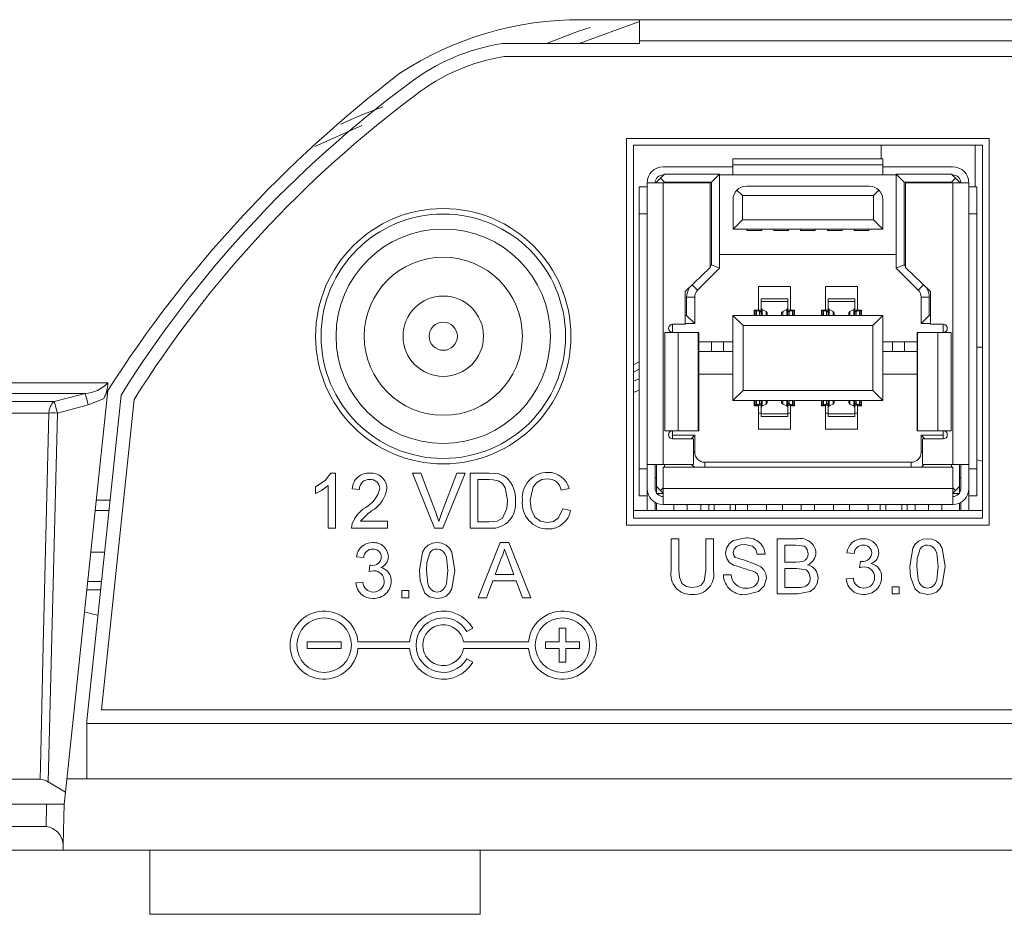
# Model space of a CAD drawing. Extents: x -2 to 215, y 20 to 112.
# Drawn here: x 211 to 212, y 103 to 103 of the extents above; entities that cross this region are included whole.
import ezdxf

# ---------------------------------------------------------------- set-up
doc = ezdxf.new("R2010")
doc.units = 0
doc.header["$MEASUREMENT"] = 0
doc.layers.get('0').update_dxf_attribs({"linetype": 'CONTINUOUS'})

msp = doc.modelspace()

# ---------------------------------------------------------------- linework, layer by layer
at = {"color": 8, "linetype": 'Continuous', "lineweight": 15}
for p, q in [((211.61332, 103.22882), (211.569, 103.21258)), ((211.40939, 103.15232), (211.37492, 103.13701)), ((211.85978, 103.13786), (211.85978, 103.1073)), ((211.63073, 103.11615), (211.63073, 103.11576)), ((211.84333, 103.11576), (211.84333, 103.11615)), ((211.6521, 103.03549), (211.65605, 103.03153)), ((211.82196, 103.03549), (211.81801, 103.03153)), ((211.69821, 103.0167), (211.6982, 103.013)), ((211.69924, 103.013), (211.69923, 103.0164)), ((211.70154, 103.01594), (211.70154, 103.013)), ((211.70342, 103.01727), (211.70342, 103.013)), ((211.70627, 103.01591), (211.70627, 103.013)), ((211.71858, 103.01591), (211.71858, 103.013)), ((211.72143, 103.013), (211.72143, 103.01727)), ((211.72331, 103.013), (211.72331, 103.01594)), ((211.72562, 103.0164), (211.72562, 103.013)), ((211.72665, 103.0167), (211.72665, 103.013)), ((211.74742, 103.0167), (211.74742, 103.013)), ((211.74845, 103.013), (211.74845, 103.0164)), ((211.75075, 103.01594), (211.75075, 103.013)), ((211.75264, 103.01727), (211.75264, 103.013)), ((211.75548, 103.01591), (211.75548, 103.013)), ((211.76779, 103.01591), (211.76779, 103.013)), ((211.77064, 103.013), (211.77064, 103.01727)), ((211.77253, 103.013), (211.77253, 103.01594)), ((211.77483, 103.0164), (211.77483, 103.013)), ((211.77586, 103.0167), (211.77586, 103.013)), ((211.60892, 102.97659), (211.61302, 102.97879)), ((211.61302, 102.97346), (211.60892, 102.97126)), ((211.61302, 102.95805), (211.60892, 102.95629)), ((211.69821, 102.94711), (211.69821, 102.95041)), ((211.69923, 102.9474), (211.69924, 102.95041)), ((211.70154, 102.95041), (211.70154, 102.94786)), ((211.70343, 102.94654), (211.70343, 102.95041)), ((211.70627, 102.95041), (211.70627, 102.94789)), ((211.71858, 102.95041), (211.71858, 102.94789)), ((211.72143, 102.94654), (211.72143, 102.95041)), ((211.72331, 102.94786), (211.72331, 102.95041)), ((211.72562, 102.95041), (211.72562, 102.9474)), ((211.72665, 102.95041), (211.72665, 102.94711)), ((211.74742, 102.94711), (211.74742, 102.95041)), ((211.74845, 102.9474), (211.74845, 102.95041)), ((211.75075, 102.95041), (211.75075, 102.94786)), ((211.75264, 102.94654), (211.75264, 102.95041)), ((211.75548, 102.95041), (211.75548, 102.94789)), ((211.7678, 102.95041), (211.7678, 102.94789)), ((211.77064, 102.94654), (211.77064, 102.95041)), ((211.77253, 102.94786), (211.77253, 102.95041)), ((211.77483, 102.95041), (211.77483, 102.9474)), ((211.77586, 102.95041), (211.77586, 102.94711)), ((211.65288, 102.91261), (211.65386, 102.91261)), ((211.8202, 102.91261), (211.82119, 102.91261)), ((211.66134, 102.90513), (211.66134, 102.90159)), ((211.81272, 102.90159), (211.81272, 102.90513)), ((211.66813, 102.8697), (211.66813, 102.87403)), ((211.67995, 102.8697), (211.67995, 102.87403)), ((211.79412, 102.87403), (211.79412, 102.8697)), ((211.80593, 102.8697), (211.80593, 102.87403)), ((211.21822, 102.8175), (211.20817, 102.8175)), ((211.21758, 102.81141), (211.20753, 102.81141))]:
    msp.add_line(p, q, dxfattribs=at)
at = {"color": 7, "linetype": 'Continuous', "lineweight": 15}
for p, q in [((212.70574, 103.23008), (211.57091, 103.23008)), ((211.61332, 103.23008), (211.61332, 103.21445)), ((212.66332, 103.21445), (211.61332, 103.21445)), ((211.61332, 103.21445), (211.61332, 103.21258)), ((211.61332, 103.21258), (211.51286, 103.21258)), ((211.51432, 103.20303), (212.76232, 103.20303)), ((211.87014, 103.14286), (211.60392, 103.14286)), ((211.60392, 103.14286), (211.60392, 102.85903)), ((211.87014, 102.85903), (211.87014, 103.14286)), ((211.86514, 103.13786), (211.60892, 103.13786)), ((211.60892, 103.13786), (211.60892, 102.86403)), ((211.79088, 103.12786), (211.79088, 103.13786)), ((211.86514, 102.86403), (211.86514, 103.13786)), ((211.68191, 103.12786), (211.79215, 103.12786)), ((211.68191, 103.12786), (211.68191, 103.12343)), ((211.79215, 103.12786), (211.79215, 103.12343)), ((211.63073, 103.12206), (211.68191, 103.12206)), ((211.68191, 103.12343), (211.68191, 103.11615)), ((211.79215, 103.12343), (211.68191, 103.12343)), ((211.79215, 103.11615), (211.79215, 103.12343)), ((211.79215, 103.12206), (211.84333, 103.12206)), ((211.62876, 103.11379), (211.62581, 103.11084)), ((211.63172, 103.11674), (211.62876, 103.11379)), ((211.63172, 103.11084), (211.62876, 103.11379)), ((211.63073, 103.11615), (211.63113, 103.11615)), ((211.67217, 103.11674), (211.63172, 103.11674)), ((211.66626, 103.11084), (211.67217, 103.11674)), ((211.67217, 103.11674), (211.67217, 103.04765)), ((211.67217, 103.11615), (211.68191, 103.11615)), ((211.68191, 103.11615), (211.79215, 103.11615)), ((211.79215, 103.11615), (211.80189, 103.11615)), ((211.8078, 103.11084), (211.80189, 103.11674)), ((211.84235, 103.11674), (211.80189, 103.11674)), ((211.80189, 103.11674), (211.80189, 103.04765)), ((211.8453, 103.11379), (211.84235, 103.11674)), ((211.84235, 103.11084), (211.8453, 103.11379)), ((211.84294, 103.11615), (211.84333, 103.11615)), ((211.84825, 103.11084), (211.8453, 103.11379)), ((211.61302, 103.08761), (211.61302, 103.1073)), ((211.61302, 103.1073), (211.61892, 103.1073)), ((211.61892, 102.90356), (211.61892, 103.11025)), ((211.63073, 103.11025), (211.61892, 103.11025)), ((211.62581, 103.11084), (211.62581, 103.11025)), ((211.63073, 103.11025), (211.63073, 102.90356)), ((211.66528, 103.11025), (211.63073, 103.11025)), ((211.63172, 103.11084), (211.63172, 103.11025)), ((211.66626, 103.11084), (211.63172, 103.11084)), ((211.66528, 103.04824), (211.66528, 103.11025)), ((211.66626, 103.0501), (211.66626, 103.11084)), ((211.6849, 103.105), (211.6889, 103.101)), ((211.69186, 103.10789), (211.78221, 103.10789)), ((211.78516, 103.101), (211.78917, 103.105)), ((211.8078, 103.11084), (211.8078, 103.0501)), ((211.84235, 103.11084), (211.8078, 103.11084)), ((211.80878, 103.11025), (211.80878, 103.04824)), ((211.84333, 103.11025), (211.80878, 103.11025)), ((211.84235, 103.11025), (211.84235, 103.11084)), ((211.84333, 102.90356), (211.84333, 103.11025)), ((211.85514, 103.11025), (211.84333, 103.11025)), ((211.84825, 103.11084), (211.84825, 103.11025)), ((211.85514, 103.11025), (211.85514, 102.90356)), ((211.86105, 103.1073), (211.85514, 103.1073)), ((211.86105, 103.1073), (211.86105, 103.08761)), ((211.68201, 103.09804), (211.68201, 103.07619)), ((211.6889, 103.08308), (211.6889, 103.101)), ((211.6889, 103.101), (211.78516, 103.101)), ((211.78516, 103.101), (211.78516, 103.08308)), ((211.79205, 103.09804), (211.79205, 103.07619)), ((211.61892, 103.08761), (211.61302, 103.08761)), ((211.61302, 103.08761), (211.61302, 102.90021)), ((211.68201, 103.07619), (211.6889, 103.08308)), ((211.6889, 103.08308), (211.78516, 103.08308)), ((211.78516, 103.08308), (211.79205, 103.07619)), ((211.86105, 103.08761), (211.85514, 103.08761)), ((211.86105, 103.08761), (211.86105, 102.90021)), ((211.68201, 103.07619), (211.79205, 103.07619)), ((211.69224, 103.07619), (211.69224, 103.07521)), ((211.70307, 103.07619), (211.70307, 103.07521)), ((211.71193, 103.07619), (211.71193, 103.07521)), ((211.72275, 103.07619), (211.72275, 103.07521)), ((211.73161, 103.07619), (211.73161, 103.07521)), ((211.74244, 103.07619), (211.74244, 103.07521)), ((211.7513, 103.07619), (211.7513, 103.07521)), ((211.76212, 103.07619), (211.76212, 103.07521)), ((211.77098, 103.07619), (211.77098, 103.07521)), ((211.78181, 103.07619), (211.78181, 103.07521)), ((211.70307, 103.07521), (211.69224, 103.07521)), ((211.71193, 103.07521), (211.72275, 103.07521)), ((211.73161, 103.07521), (211.74244, 103.07521)), ((211.7513, 103.07521), (211.76212, 103.07521)), ((211.78181, 103.07521), (211.77098, 103.07521)), ((211.80189, 103.05769), (211.67217, 103.05769)), ((211.64697, 103.03052), (211.66528, 103.04824)), ((211.65605, 103.03153), (211.67217, 103.04765)), ((211.66528, 103.04911), (211.66626, 103.0501)), ((211.66626, 103.0501), (211.67217, 103.04765)), ((211.8078, 103.0501), (211.80189, 103.04765)), ((211.80189, 103.04765), (211.81801, 103.03153)), ((211.8078, 103.0501), (211.80878, 103.04911)), ((211.80878, 103.04824), (211.82709, 103.03052)), ((211.70062, 103.03407), (211.70062, 103.01684)), ((211.70062, 103.03407), (211.72424, 103.03407)), ((211.72424, 103.03407), (211.72424, 103.01684)), ((211.74983, 103.03407), (211.74983, 103.01684)), ((211.74983, 103.03407), (211.77345, 103.03407)), ((211.77345, 103.03407), (211.77345, 103.01684)), ((211.64697, 103.00651), (211.64697, 103.03052)), ((211.64796, 103.01291), (211.64796, 103.02624)), ((211.64796, 103.02624), (211.65386, 103.02624)), ((211.65386, 103.007), (211.65386, 103.02624)), ((211.8202, 103.02624), (211.8202, 103.007)), ((211.82611, 103.02624), (211.8202, 103.02624)), ((211.82611, 103.02624), (211.82611, 103.01291)), ((211.82709, 103.03052), (211.82709, 103.00651)), ((211.72227, 103.02501), (211.70258, 103.02501)), ((211.70258, 103.02316), (211.70258, 103.02501)), ((211.70258, 103.02316), (211.70258, 103.01823)), ((211.72227, 103.02316), (211.70258, 103.02316)), ((211.70258, 103.01823), (211.70342, 103.01727)), ((211.70258, 103.01823), (211.70258, 103.013)), ((211.72143, 103.01727), (211.72227, 103.01823)), ((211.72227, 103.02501), (211.72227, 103.02316)), ((211.72227, 103.01823), (211.72227, 103.02316)), ((211.72227, 103.01823), (211.72227, 103.013)), ((211.77148, 103.02501), (211.7518, 103.02501)), ((211.7518, 103.02316), (211.7518, 103.02501)), ((211.7518, 103.02316), (211.7518, 103.01823)), ((211.77148, 103.02316), (211.7518, 103.02316)), ((211.7518, 103.01823), (211.75264, 103.01727)), ((211.7518, 103.01823), (211.7518, 103.013)), ((211.77064, 103.01727), (211.77148, 103.01823)), ((211.77148, 103.02501), (211.77148, 103.02316)), ((211.77148, 103.01823), (211.77148, 103.02316)), ((211.77148, 103.01823), (211.77148, 103.013)), ((211.64697, 103.01291), (211.64796, 103.01291)), ((211.65386, 103.007), (211.64796, 103.01291)), ((211.68939, 103.00552), (211.68191, 103.013)), ((211.68191, 103.013), (211.79215, 103.013)), ((211.68191, 103.013), (211.68191, 102.95041)), ((211.69766, 103.01684), (211.70062, 103.01684)), ((211.69766, 103.013), (211.69766, 103.01684)), ((211.70062, 103.01684), (211.70258, 103.01684)), ((211.70342, 103.01727), (211.70627, 103.01591)), ((211.70627, 103.01591), (211.70711, 103.01495)), ((211.70711, 103.01495), (211.70711, 103.013)), ((211.71774, 103.01495), (211.71858, 103.01591)), ((211.71774, 103.013), (211.71774, 103.01495)), ((211.71858, 103.01591), (211.72143, 103.01727)), ((211.72227, 103.01684), (211.72424, 103.01684)), ((211.72424, 103.01684), (211.72719, 103.01684)), ((211.72719, 103.01684), (211.72719, 103.013)), ((211.74688, 103.01684), (211.74983, 103.01684)), ((211.74688, 103.013), (211.74688, 103.01684)), ((211.74983, 103.01684), (211.7518, 103.01684)), ((211.75264, 103.01727), (211.75548, 103.01591)), ((211.75548, 103.01591), (211.75632, 103.01495)), ((211.75632, 103.01495), (211.75632, 103.013)), ((211.76695, 103.01495), (211.76779, 103.01591)), ((211.76695, 103.013), (211.76695, 103.01495)), ((211.76779, 103.01591), (211.77064, 103.01727)), ((211.77148, 103.01684), (211.77345, 103.01684)), ((211.77345, 103.01684), (211.7764, 103.01684)), ((211.7764, 103.01684), (211.7764, 103.013)), ((211.78467, 103.00552), (211.79215, 103.013)), ((211.79215, 103.013), (211.79215, 102.95041)), ((211.82611, 103.01291), (211.8202, 103.007)), ((211.82611, 103.01291), (211.82709, 103.01291)), ((211.63762, 103.00651), (211.63762, 103.0005)), ((211.63767, 103.00651), (211.64697, 103.00651)), ((211.64697, 103.007), (211.65386, 103.007)), ((211.68939, 103.00552), (211.78467, 103.00552)), ((211.68939, 103.00552), (211.68939, 102.95789)), ((211.78467, 103.00552), (211.78467, 102.95789)), ((211.8202, 103.007), (211.82709, 103.007)), ((211.82709, 103.00651), (211.83639, 103.00651)), ((211.83644, 103.00651), (211.83644, 103.0005)), ((211.63197, 103.0005), (211.63767, 103.0005)), ((211.63197, 102.92826), (211.63197, 103.0005)), ((211.63767, 103.0005), (211.64163, 103.0005)), ((211.64163, 103.0005), (211.64163, 102.92826)), ((211.64163, 103.0005), (211.65647, 103.0005)), ((211.65647, 102.92826), (211.65647, 103.0005)), ((211.65647, 103.0005), (211.65685, 103.0005)), ((211.65685, 102.92826), (211.65685, 103.0005)), ((211.81722, 103.0005), (211.81722, 102.92826)), ((211.81722, 103.0005), (211.8176, 103.0005)), ((211.8176, 103.0005), (211.8176, 102.92826)), ((211.8176, 103.0005), (211.83243, 103.0005)), ((211.83243, 103.0005), (211.83243, 102.92826)), ((211.83243, 103.0005), (211.83639, 103.0005)), ((211.83639, 103.0005), (211.84209, 103.0005)), ((211.84209, 103.0005), (211.84209, 102.92826)), ((211.65685, 102.99352), (211.68191, 102.99352)), ((211.66617, 102.99352), (211.66617, 102.98653)), ((211.67502, 102.99352), (211.67502, 102.98653)), ((211.79215, 102.99352), (211.81722, 102.99352)), ((211.79904, 102.99352), (211.79904, 102.98653)), ((211.8079, 102.99352), (211.8079, 102.98653)), ((211.86105, 102.98956), (211.86514, 102.98956)), ((211.65685, 102.98653), (211.68191, 102.98653)), ((211.79215, 102.98653), (211.81722, 102.98653)), ((211.68191, 102.96989), (211.65685, 102.96989)), ((211.81722, 102.96989), (211.79215, 102.96989)), ((211.60892, 102.96457), (211.61302, 102.96633)), ((211.19192, 102.66289), (211.22292, 102.95788)), ((211.23262, 102.9545), (211.20747, 102.7152)), ((211.22292, 102.95788), (211.21964, 102.95179)), ((211.68191, 102.95041), (211.68939, 102.95789)), ((211.68939, 102.95789), (211.78467, 102.95789)), ((211.78467, 102.95789), (211.79215, 102.95041)), ((211.20851, 102.94723), (211.18589, 102.94129)), ((211.21964, 102.95179), (211.20851, 102.94723)), ((211.21832, 102.72332), (211.24229, 102.95132)), ((211.68191, 102.95041), (211.79215, 102.95041)), ((211.69766, 102.95041), (211.69766, 102.94657)), ((211.69794, 102.94696), (211.69766, 102.94696)), ((211.69766, 102.94657), (211.70062, 102.94657)), ((211.70258, 102.94696), (211.69794, 102.94696)), ((211.70062, 102.94657), (211.70062, 102.92934)), ((211.70258, 102.95041), (211.70258, 102.94557)), ((211.70258, 102.94557), (211.70343, 102.94654)), ((211.70343, 102.94654), (211.70627, 102.94789)), ((211.70627, 102.94789), (211.70711, 102.94886)), ((211.70711, 102.94886), (211.70711, 102.95041)), ((211.71774, 102.95041), (211.71774, 102.94886)), ((211.71774, 102.94886), (211.71858, 102.94789)), ((211.71858, 102.94789), (211.72143, 102.94654)), ((211.72143, 102.94654), (211.72227, 102.94557)), ((211.72227, 102.95041), (211.72227, 102.94557)), ((211.72692, 102.94696), (211.72227, 102.94696)), ((211.72424, 102.94657), (211.72424, 102.92934)), ((211.72424, 102.94657), (211.72719, 102.94657)), ((211.72692, 102.94696), (211.72719, 102.94696)), ((211.72719, 102.95041), (211.72719, 102.94657)), ((211.74688, 102.95041), (211.74688, 102.94657)), ((211.74715, 102.94696), (211.74688, 102.94696)), ((211.74688, 102.94657), (211.74983, 102.94657)), ((211.7518, 102.94696), (211.74715, 102.94696)), ((211.74983, 102.94657), (211.74983, 102.92934)), ((211.7518, 102.95041), (211.7518, 102.94557)), ((211.7518, 102.94557), (211.75264, 102.94654)), ((211.75264, 102.94654), (211.75548, 102.94789)), ((211.75548, 102.94789), (211.75632, 102.94886)), ((211.75632, 102.94886), (211.75632, 102.95041)), ((211.76695, 102.95041), (211.76695, 102.94886)), ((211.76695, 102.94886), (211.7678, 102.94789)), ((211.7678, 102.94789), (211.77064, 102.94654)), ((211.77064, 102.94654), (211.77148, 102.94557)), ((211.77148, 102.95041), (211.77148, 102.94557)), ((211.77613, 102.94696), (211.77148, 102.94696)), ((211.77345, 102.94657), (211.77345, 102.92934)), ((211.77345, 102.94657), (211.7764, 102.94657)), ((211.77613, 102.94696), (211.7764, 102.94696)), ((211.7764, 102.95041), (211.7764, 102.94657)), ((211.18589, 102.94129), (211.17922, 102.67035)), ((211.70062, 102.94125), (211.70258, 102.94125)), ((211.70258, 102.94064), (211.70258, 102.94557)), ((211.70258, 102.94064), (211.72227, 102.94064)), ((211.70258, 102.94064), (211.70258, 102.93879)), ((211.70258, 102.93879), (211.72227, 102.93879)), ((211.72227, 102.94557), (211.72227, 102.94064)), ((211.72227, 102.94125), (211.72424, 102.94125)), ((211.72227, 102.94064), (211.72227, 102.93879)), ((211.74983, 102.94125), (211.7518, 102.94125)), ((211.7518, 102.94064), (211.7518, 102.94557)), ((211.7518, 102.94064), (211.77148, 102.94064)), ((211.7518, 102.94064), (211.7518, 102.93879)), ((211.7518, 102.93879), (211.77148, 102.93879)), ((211.77148, 102.94557), (211.77148, 102.94064)), ((211.77148, 102.94125), (211.77345, 102.94125)), ((211.77148, 102.94064), (211.77148, 102.93879)), ((211.63767, 102.92826), (211.63197, 102.92826)), ((211.63762, 102.92826), (211.63762, 102.92226)), ((211.63762, 102.92491), (211.65386, 102.92491)), ((211.64163, 102.92826), (211.63767, 102.92826)), ((211.65647, 102.92826), (211.64163, 102.92826)), ((211.65121, 102.92226), (211.65386, 102.92491)), ((211.65386, 102.91261), (211.65386, 102.92491)), ((211.65685, 102.92826), (211.65647, 102.92826)), ((211.70062, 102.92934), (211.72424, 102.92934)), ((211.74983, 102.92934), (211.77345, 102.92934)), ((211.8176, 102.92826), (211.81722, 102.92826)), ((211.83243, 102.92826), (211.8176, 102.92826)), ((211.8202, 102.92491), (211.8202, 102.91261)), ((211.8202, 102.92491), (211.82286, 102.92226)), ((211.8202, 102.92491), (211.83644, 102.92491)), ((211.83639, 102.92826), (211.83243, 102.92826)), ((211.84209, 102.92826), (211.83639, 102.92826)), ((211.83644, 102.92826), (211.83644, 102.92226)), ((211.65288, 102.92226), (211.63767, 102.92226)), ((211.65288, 102.92226), (211.65288, 102.90356)), ((211.82119, 102.92226), (211.82119, 102.90356)), ((211.83639, 102.92226), (211.82119, 102.92226)), ((211.63073, 102.90356), (211.61892, 102.90356)), ((211.61892, 102.90356), (211.61892, 102.88584)), ((211.62483, 102.88584), (211.62483, 102.90356)), ((211.62581, 102.90356), (211.62581, 102.88741)), ((211.63073, 102.90356), (211.65288, 102.90356)), ((211.63172, 102.90356), (211.63172, 102.90159)), ((211.66134, 102.90513), (211.81272, 102.90513)), ((211.82119, 102.90356), (211.84333, 102.90356)), ((211.84235, 102.90159), (211.84235, 102.90356)), ((211.85514, 102.90356), (211.84333, 102.90356)), ((211.84825, 102.90356), (211.84825, 102.88741)), ((211.84924, 102.90356), (211.84924, 102.88584)), ((211.85514, 102.88584), (211.85514, 102.90356)), ((211.86105, 102.90702), (211.86514, 102.90601)), ((211.38665, 102.8971), (211.38999, 102.8971)), ((211.38999, 102.8971), (211.38999, 102.85665)), ((211.44655, 102.8971), (211.45273, 102.8971)), ((211.46286, 102.85665), (211.44655, 102.8971)), ((211.45273, 102.8971), (211.46373, 102.86811)), ((211.46815, 102.86811), (211.47918, 102.8971)), ((211.48536, 102.8971), (211.46904, 102.85665)), ((211.47918, 102.8971), (211.48536, 102.8971)), ((211.48903, 102.8971), (211.50286, 102.8971)), ((211.48903, 102.85665), (211.48903, 102.8971)), ((211.61302, 102.90021), (211.61892, 102.90021)), ((211.61302, 102.88052), (211.61302, 102.90021)), ((211.63073, 102.90159), (211.63073, 102.88584)), ((211.84333, 102.90159), (211.63073, 102.90159)), ((211.84333, 102.88584), (211.84333, 102.90159)), ((211.86105, 102.90021), (211.85514, 102.90021)), ((211.86105, 102.90021), (211.86105, 102.88052)), ((211.3848, 102.85665), (211.3848, 102.88817)), ((211.49473, 102.89243), (211.49473, 102.86132)), ((211.50293, 102.89243), (211.49473, 102.89243)), ((211.62483, 102.89371), (211.62581, 102.89371)), ((211.84825, 102.89371), (211.84924, 102.89371)), ((211.37547, 102.8822), (211.37547, 102.88698)), ((211.40762, 102.88517), (211.40243, 102.88569)), ((211.56162, 102.88586), (211.55592, 102.88463)), ((211.61892, 102.88584), (211.61892, 102.8697)), ((211.62581, 102.88257), (211.62581, 102.88741)), ((211.62581, 102.88741), (211.62876, 102.88446)), ((211.62608, 102.8822), (211.63073, 102.8822)), ((211.63073, 102.88643), (211.62876, 102.88446)), ((211.62876, 102.88446), (211.63073, 102.88249)), ((211.63073, 102.88584), (211.84333, 102.88584)), ((211.63073, 102.87403), (211.63073, 102.88584)), ((211.84333, 102.88643), (211.8453, 102.88446)), ((211.84333, 102.88584), (211.84333, 102.87403)), ((211.84333, 102.88249), (211.8453, 102.88446)), ((211.84333, 102.8822), (211.84798, 102.8822)), ((211.8453, 102.88446), (211.84825, 102.88741)), ((211.84825, 102.88257), (211.84825, 102.88741)), ((211.85514, 102.8697), (211.85514, 102.88584)), ((211.21446, 102.87733), (211.22451, 102.87733)), ((211.61892, 102.88052), (211.61302, 102.88052)), ((211.62483, 102.8697), (211.62483, 102.87561)), ((211.62581, 102.8751), (211.62581, 102.8697)), ((211.84333, 102.87403), (211.63073, 102.87403)), ((211.63861, 102.87403), (211.63861, 102.8697)), ((211.64845, 102.8697), (211.64845, 102.87403)), ((211.65829, 102.87403), (211.65829, 102.8697)), ((211.6642, 102.8697), (211.6642, 102.87403)), ((211.68388, 102.8697), (211.68388, 102.87403)), ((211.69274, 102.87403), (211.69274, 102.8697)), ((211.70652, 102.87403), (211.70652, 102.8697)), ((211.71833, 102.87403), (211.71833, 102.8697)), ((211.73211, 102.8697), (211.73211, 102.87403)), ((211.74195, 102.87403), (211.74195, 102.8697)), ((211.75573, 102.87403), (211.75573, 102.8697)), ((211.76754, 102.87403), (211.76754, 102.8697)), ((211.78132, 102.8697), (211.78132, 102.87403)), ((211.79018, 102.87403), (211.79018, 102.8697)), ((211.80987, 102.87403), (211.80987, 102.8697)), ((211.81577, 102.8697), (211.81577, 102.87403)), ((211.82562, 102.87403), (211.82562, 102.8697)), ((211.83546, 102.87403), (211.83546, 102.8697)), ((211.84825, 102.8751), (211.84825, 102.8697)), ((211.84924, 102.87561), (211.84924, 102.8697)), ((211.86105, 102.88052), (211.85514, 102.88052)), ((211.21366, 102.8697), (211.22371, 102.8697)), ((211.55696, 102.87093), (211.56266, 102.8696)), ((211.60892, 102.8697), (211.86514, 102.8697)), ((211.40857, 102.86184), (211.42836, 102.86184)), ((211.42836, 102.86184), (211.42836, 102.85665)), ((211.49473, 102.86132), (211.50307, 102.86132)), ((211.60392, 102.85903), (211.87014, 102.85903)), ((211.60892, 102.86403), (211.86514, 102.86403)), ((211.38999, 102.85665), (211.3848, 102.85665)), ((211.42836, 102.85665), (211.40191, 102.85665)), ((211.46904, 102.85665), (211.46286, 102.85665)), ((211.50352, 102.85665), (211.48903, 102.85665)), ((211.49497, 102.80565), (211.51103, 102.8461)), ((211.51103, 102.8461), (211.51746, 102.8461)), ((211.51746, 102.8461), (211.53352, 102.80565)), ((211.63659, 102.84897), (211.64229, 102.84897)), ((211.63659, 102.8257), (211.63659, 102.84897)), ((211.64229, 102.84897), (211.64229, 102.82597)), ((211.662, 102.84897), (211.6677, 102.84897)), ((211.662, 102.82597), (211.662, 102.84897)), ((211.6677, 102.84897), (211.6677, 102.8257)), ((211.71437, 102.84897), (211.72951, 102.84897)), ((211.71437, 102.80853), (211.71437, 102.84897)), ((211.21045, 102.8392), (211.22051, 102.8392)), ((211.70555, 102.83757), (211.69985, 102.83757)), ((211.72007, 102.84431), (211.72007, 102.83186)), ((211.72778, 102.84431), (211.72007, 102.84431)), ((211.77089, 102.83808), (211.76571, 102.8386)), ((211.41079, 102.83521), (211.40561, 102.83573)), ((211.51148, 102.83396), (211.50734, 102.82276)), ((211.52115, 102.82276), (211.51722, 102.83339)), ((211.72007, 102.83186), (211.72841, 102.83186)), ((211.77499, 102.82771), (211.77552, 102.83238)), ((211.41489, 102.82484), (211.41543, 102.8295)), ((211.50734, 102.82276), (211.52115, 102.82276)), ((211.72007, 102.8272), (211.72007, 102.81319)), ((211.72899, 102.8272), (211.72007, 102.8272)), ((211.40509, 102.81654), (211.41028, 102.81706)), ((211.50562, 102.81809), (211.50102, 102.80565)), ((211.52286, 102.81809), (211.50562, 102.81809)), ((211.52746, 102.80565), (211.52286, 102.81809)), ((211.67496, 102.82253), (211.68066, 102.82253)), ((211.76519, 102.81942), (211.77037, 102.81994)), ((211.43879, 102.81084), (211.44398, 102.81084)), ((211.43879, 102.80565), (211.43879, 102.81084)), ((211.44398, 102.81084), (211.44398, 102.80565)), ((211.72955, 102.80853), (211.71437, 102.80853)), ((211.72007, 102.81319), (211.72964, 102.81319)), ((211.79889, 102.81371), (211.80408, 102.81371)), ((211.79889, 102.80853), (211.79889, 102.81371)), ((211.80408, 102.80853), (211.79889, 102.80853)), ((211.80408, 102.81371), (211.80408, 102.80853)), ((211.44398, 102.80565), (211.43879, 102.80565)), ((211.50102, 102.80565), (211.49497, 102.80565)), ((211.53352, 102.80565), (211.52746, 102.80565)), ((211.48657, 102.78082), (211.4909, 102.78332)), ((211.55425, 102.78332), (211.55925, 102.78332)), ((211.55425, 102.77332), (211.55425, 102.78332)), ((211.55925, 102.78332), (211.55925, 102.77332)), ((211.36925, 102.77332), (211.39425, 102.77332)), ((211.36925, 102.76832), (211.36925, 102.77332)), ((211.39425, 102.77332), (211.39425, 102.76832)), ((211.44437, 102.77332), (211.40662, 102.77332)), ((211.53187, 102.77332), (211.48404, 102.77332)), ((211.54425, 102.77332), (211.55425, 102.77332)), ((211.54425, 102.76832), (211.54425, 102.77332)), ((211.55925, 102.77332), (211.56925, 102.77332)), ((211.56925, 102.77332), (211.56925, 102.76832)), ((211.39425, 102.76832), (211.36925, 102.76832)), ((211.40662, 102.76832), (211.44437, 102.76832)), ((211.48404, 102.76832), (211.53187, 102.76832)), ((211.55425, 102.76832), (211.54425, 102.76832)), ((211.55425, 102.75832), (211.55425, 102.76832)), ((211.55925, 102.76832), (211.55925, 102.75832)), ((211.56925, 102.76832), (211.55925, 102.76832)), ((211.4909, 102.75832), (211.48657, 102.76082)), ((211.55925, 102.75832), (211.55425, 102.75832)), ((213.05832, 102.72332), (211.21832, 102.72332)), ((211.20747, 102.7152), (211.20747, 102.71332)), ((211.20747, 102.71332), (213.06917, 102.71332)), ((211.20747, 102.6727), (211.20747, 102.71332)), ((210.59356, 102.67235), (211.17313, 102.67235)), ((213.08369, 102.6727), (211.19295, 102.6727)), ((211.17922, 102.67035), (211.19192, 102.66289)), ((211.19192, 102.66289), (211.19098, 102.65395)), ((211.19098, 102.65395), (210.61196, 102.65395)), ((211.19074, 102.65395), (211.19023, 102.62475)), ((211.17765, 102.63778), (210.63768, 102.63778)), ((211.19023, 102.62475), (211.19016, 102.6202)), ((211.19016, 102.6202), (210.65526, 102.6202)), ((213.08649, 102.6202), (211.19016, 102.6202)), ((211.25376, 102.6202), (211.25376, 102.5732)), ((211.49626, 102.5732), (211.49626, 102.6202)), ((211.25376, 102.5732), (211.49626, 102.5732))]:
    msp.add_line(p, q, dxfattribs=at)
at = {"color": 8, "linetype": 'Continuous', "lineweight": 15, "flags": 128}
for points in [[(211.54501, 103.21258), (211.56861, 103.2217), (211.57709, 103.22434)], [(211.39406, 103.15346), (211.40819, 103.15972), (211.4249, 103.16617)], [(211.17972, 102.94129), (211.05889, 102.94128), (210.97306, 102.94128), (210.89527, 102.94128), (210.82419, 102.94128), (210.76272, 102.94129), (210.71263, 102.94128), (210.67237, 102.94128), (210.64154, 102.94128), (210.62163, 102.94128), (210.61293, 102.94128), (210.61353, 102.94128)], [(211.17765, 102.63778), (211.17793, 102.65339), (211.17794, 102.65395)]]:
    msp.add_lwpolyline(points, dxfattribs=at)
at = {"color": 7, "linetype": 'Continuous', "lineweight": 15, "flags": 128}
for points in [[(211.72331, 103.01594), (211.72267, 103.01572), (211.72233, 103.01541), (211.72227, 103.0152)], [(211.77253, 103.01594), (211.77189, 103.01572), (211.77154, 103.01541), (211.77148, 103.0152)], [(210.9626, 102.96334), (211.08545, 102.96334), (211.22285, 102.96334)], [(211.20619, 102.95564), (211.08012, 102.95564), (210.95665, 102.95564)], [(211.18353, 102.9497), (211.20257, 102.9547), (211.20619, 102.95564)], [(210.61937, 102.9497), (210.61891, 102.9497), (210.62767, 102.9497), (210.64678, 102.9497), (210.67618, 102.9497), (210.717, 102.9497), (210.76819, 102.9497), (210.82756, 102.9497), (210.89597, 102.9497), (210.97533, 102.9497), (211.06319, 102.9497), (211.18353, 102.9497)], [(211.70154, 102.94786), (211.70218, 102.94809), (211.70253, 102.94839), (211.70258, 102.94861)], [(211.75075, 102.94786), (211.75139, 102.94809), (211.75174, 102.94839), (211.7518, 102.94861)], [(211.17313, 102.67235), (211.17361, 102.69198), (211.17553, 102.7705), (211.17972, 102.94129)], [(211.65375, 102.90159), (211.65188, 102.90315), (211.65149, 102.90356)], [(211.82258, 102.90356), (211.82219, 102.90315), (211.82031, 102.90159)], [(211.37547, 102.88698), (211.38253, 102.8918), (211.38665, 102.8971)], [(211.50286, 102.8971), (211.50688, 102.89696), (211.51001, 102.89651)], [(211.51001, 102.89651), (211.51348, 102.89525), (211.51589, 102.89362)], [(211.3848, 102.88817), (211.37983, 102.88442), (211.37547, 102.8822)], [(211.50962, 102.89159), (211.50591, 102.89233), (211.50293, 102.89243)], [(211.51651, 102.87718), (211.5148, 102.88644), (211.51266, 102.88948), (211.50962, 102.89159)], [(211.54576, 102.89295), (211.54155, 102.89234), (211.53784, 102.89027), (211.53519, 102.88696), (211.53311, 102.8772)], [(211.51262, 102.86418), (211.51595, 102.8711), (211.51651, 102.87718)], [(211.53311, 102.8772), (211.53381, 102.87072), (211.53653, 102.86484), (211.54063, 102.86183), (211.54561, 102.8608)], [(211.46373, 102.86811), (211.46505, 102.86447), (211.46595, 102.86158)], [(211.46595, 102.86158), (211.46712, 102.86526), (211.46815, 102.86811)], [(211.54561, 102.8608), (211.55017, 102.86166), (211.55392, 102.86435), (211.55696, 102.87093)], [(211.40191, 102.85665), (211.40206, 102.85869), (211.40246, 102.86025)], [(211.50307, 102.86132), (211.50876, 102.86195), (211.51262, 102.86418)], [(211.45176, 102.8256), (211.45392, 102.83907), (211.45567, 102.84201), (211.45818, 102.84434), (211.46132, 102.84569), (211.46472, 102.8461)], [(211.46472, 102.8461), (211.46812, 102.84568), (211.47127, 102.84434), (211.47379, 102.84203), (211.47547, 102.83904), (211.47769, 102.8256)], [(211.67652, 102.83842), (211.67719, 102.84208), (211.67911, 102.84527), (211.68204, 102.84756), (211.69056, 102.84949)], [(211.69078, 102.84483), (211.68751, 102.84452), (211.6845, 102.84324), (211.68282, 102.84129), (211.68222, 102.83879)], [(211.69985, 102.83757), (211.69885, 102.84105), (211.69633, 102.84363), (211.69078, 102.84483)], [(211.81185, 102.82848), (211.81402, 102.84195), (211.81577, 102.84489), (211.81828, 102.84722), (211.82142, 102.84857), (211.82482, 102.84897)], [(211.82482, 102.84897), (211.82822, 102.84856), (211.83137, 102.84722), (211.83389, 102.84491), (211.83556, 102.84192), (211.83778, 102.82848)], [(211.45929, 102.83866), (211.45723, 102.8315), (211.45694, 102.82561)], [(211.4725, 102.82561), (211.47155, 102.83542), (211.47067, 102.83773), (211.46915, 102.83967), (211.46708, 102.84099), (211.46466, 102.84143)], [(211.51424, 102.84143), (211.51293, 102.83716), (211.51148, 102.83396)], [(211.51722, 102.83339), (211.51555, 102.83789), (211.51424, 102.84143)], [(211.68222, 102.83879), (211.68266, 102.83663), (211.68367, 102.83522)], [(211.73719, 102.83799), (211.73649, 102.84117), (211.73557, 102.84252), (211.73425, 102.84348), (211.72778, 102.84431)], [(211.81938, 102.84154), (211.81733, 102.83438), (211.81704, 102.82849)], [(211.8326, 102.82849), (211.83165, 102.8383), (211.83076, 102.8406), (211.82925, 102.84254), (211.82718, 102.84387), (211.82476, 102.84431)], [(211.72841, 102.83186), (211.73115, 102.83197), (211.73327, 102.83234)], [(211.77552, 102.83238), (211.77594, 102.83234), (211.77627, 102.83232)], [(211.41825, 102.82539), (211.41635, 102.82518), (211.41489, 102.82484)], [(211.41543, 102.8295), (211.41584, 102.82946), (211.41617, 102.82945)], [(211.45569, 102.80903), (211.4523, 102.81801), (211.45176, 102.8256)], [(211.45694, 102.82561), (211.45787, 102.81583), (211.45874, 102.81353), (211.46027, 102.8116), (211.46231, 102.81026), (211.46472, 102.8098)], [(211.46472, 102.8098), (211.46713, 102.81026), (211.46918, 102.8116), (211.4707, 102.81353), (211.47157, 102.81583), (211.4725, 102.82561)], [(211.47769, 102.8256), (211.47551, 102.81214), (211.47377, 102.8092), (211.47126, 102.80687), (211.46812, 102.80553), (211.46472, 102.80513)], [(211.64229, 102.82597), (211.6426, 102.82082), (211.6445, 102.8161), (211.64781, 102.81383), (211.6518, 102.81319)], [(211.6518, 102.81319), (211.65535, 102.81354), (211.65862, 102.81491), (211.66078, 102.81769), (211.662, 102.82597)], [(211.73874, 102.82019), (211.73801, 102.82353), (211.73704, 102.82495), (211.7357, 102.82602), (211.72899, 102.8272)], [(211.77834, 102.82826), (211.77645, 102.82806), (211.77499, 102.82771)], [(211.81578, 102.81191), (211.8124, 102.82089), (211.81185, 102.82848)], [(211.81704, 102.82849), (211.81797, 102.81871), (211.81884, 102.8164), (211.82036, 102.81448), (211.82241, 102.81313), (211.82482, 102.81268)], [(211.82482, 102.81268), (211.82722, 102.81314), (211.82927, 102.81448), (211.83079, 102.81641), (211.83166, 102.81871), (211.8326, 102.82849)], [(211.83778, 102.82848), (211.83561, 102.81502), (211.83386, 102.81207), (211.83136, 102.80975), (211.82822, 102.8084), (211.82482, 102.80801)], [(211.70659, 102.82001), (211.70501, 102.81436), (211.70084, 102.81025), (211.6919, 102.80801)], [(211.74445, 102.82011), (211.7438, 102.81618), (211.74188, 102.81268), (211.73877, 102.81021), (211.72955, 102.80853)], [(211.46472, 102.80513), (211.45919, 102.80629), (211.45569, 102.80903)], [(211.72964, 102.81319), (211.73158, 102.81324), (211.7331, 102.81339)], [(211.82482, 102.80801), (211.81928, 102.80916), (211.81578, 102.81191)]]:
    msp.add_lwpolyline(points, dxfattribs=at)
at = {"color": 7, "linetype": 'Continuous', "lineweight": 15}
for centre, radius in [((211.46925, 102.99765), 0.09375), ((211.46925, 102.99765), 0.08975), ((211.46925, 102.99765), 0.07874), ((211.46925, 102.99765), 0.05807), ((211.46925, 102.99765), 0.02953), ((211.46925, 102.99765), 0.01033), ((211.38175, 102.77082), 0.02), ((211.55675, 102.77082), 0.02)]:
    msp.add_circle(centre, radius, dxfattribs=at)
for centre, radius, start, end in [((211.56919, 102.98983), 0.24025, 89.59005, 123.26898), ((211.53547, 103.06429), 0.15, 98.66978, 127.82401), ((211.53532, 103.06461), 0.14, 98.62693, 128.07361), ((211.98826, 102.46807), 0.90866, 127.3185, 147.38097), ((211.94258, 102.51024), 0.8375, 126.5795, 147.96358), ((211.94279, 102.5108), 0.8275, 126.6364, 147.83577), ((211.63073, 103.11025), 0.01181, 90, 180), ((211.84333, 103.11025), 0.01181, 0, 90), ((211.63073, 103.11025), 0.00591, 90, 180), ((211.84333, 103.11025), 0.00591, 0, 90), ((211.69186, 103.09804), 0.00984, 135, 180), ((211.69186, 103.09804), 0.00984, 90, 135), ((211.78221, 103.09804), 0.00984, 45, 90), ((211.78221, 103.09804), 0.00984, 360, 45), ((211.66134, 103.02624), 0.01339, 146.56035, 180), ((211.81272, 103.02624), 0.01339, 0, 33.43965), ((211.66134, 103.02624), 0.00748, 135.00008, 180), ((211.81272, 103.02624), 0.00748, 0, 44.99993), ((211.69928, 103.0185), 0.0021, 239.24054, 268.73599), ((211.70147, 103.01474), 0.0012, 22.24503, 86.7527), ((211.72524, 103.01967), 0.00329, 276.65095, 295.37252), ((211.72695, 103.01647), 0.000377, 94.73139, 142.67134), ((211.74849, 103.0185), 0.0021, 239.24054, 268.73599), ((211.75068, 103.01474), 0.0012, 22.24503, 86.7527), ((211.77445, 103.01967), 0.00329, 276.64289, 295.38058), ((211.77616, 103.01647), 0.000377, 94.73139, 142.67134), ((211.63767, 103.00351), 0.003, 90, 270), ((211.83639, 103.00351), 0.003, 270, 90), ((211.205, 102.98009), 0.02448, 272.78457, 316.82519), ((211.20082, 102.96325), 0.02203, 328.66452, 0.24103), ((210.98485, 102.89012), 0.23083, 14.32327, 16.49008), ((211.19033, 102.94155), 0.01062, 129.82674, 181.40187), ((210.96674, 102.88455), 0.22637, 14.51584, 16.72769), ((211.69961, 102.94414), 0.00328, 96.63427, 115.39354), ((211.72338, 102.94907), 0.00121, 202.4322, 266.6829), ((211.72557, 102.94531), 0.0021, 59.20855, 88.76365), ((211.74883, 102.94414), 0.00328, 96.63427, 115.39354), ((211.7726, 102.94907), 0.00121, 202.43981, 266.67529), ((211.77479, 102.94531), 0.0021, 59.20855, 88.76365), ((211.1828, 102.82724), 0.11409, 88.45102, 91.54898), ((211.63767, 102.92526), 0.003, 90, 270), ((211.83639, 102.92526), 0.003, 270, 90), ((211.66134, 102.91261), 0.00748, 180, 270), ((211.81272, 102.91261), 0.00748, 270, 0), ((211.41436, 102.88521), 0.01193, 84.9985, 177.6971), ((211.41651, 102.88582), 0.01133, 0.55569, 95.6516), ((211.54587, 102.87905), 0.01857, 89.50267, 185.79187), ((211.54666, 102.88223), 0.0154, 13.64329, 92.31271), ((211.41464, 102.88543), 0.00703, 84.75518, 182.13467), ((211.41584, 102.88563), 0.00682, 2.10287, 94.6929), ((211.50173, 102.87873), 0.02055, 355.44001, 46.45843), ((211.54595, 102.88281), 0.01014, 10.35506, 91.06586), ((211.40198, 102.89057), 0.0212, 297.53464, 347.21351), ((211.40514, 102.88919), 0.02293, 300.03604, 351.82545), ((211.63073, 102.88584), 0.01181, 180, 270), ((211.63073, 102.88584), 0.00591, 180, 270), ((211.84333, 102.88584), 0.01181, 270, 0), ((211.84333, 102.88584), 0.00591, 270, 0), ((211.5046, 102.87443), 0.01782, 266.51353, 8.58305), ((211.54609, 102.87496), 0.01882, 173.23524, 270.16828), ((211.42698, 102.84995), 0.0266, 124.84831, 157.21609), ((211.44374, 102.83219), 0.046, 126.1325, 139.86801), ((211.54656, 102.87249), 0.01636, 268.57603, 349.81873), ((211.41714, 102.8345), 0.0116, 88.55518, 173.92782), ((211.41821, 102.83539), 0.01074, 2.2884, 94.13924), ((211.6925, 102.83654), 0.01309, 4.4765, 98.53689), ((211.73155, 102.8378), 0.01136, 3.48933, 100.3349), ((211.77724, 102.83738), 0.0116, 88.55581, 173.92719), ((211.77831, 102.83826), 0.01074, 2.28959, 94.13917), ((211.41748, 102.83473), 0.0067, 88.97881, 175.89363), ((211.41796, 102.83564), 0.0058, 0.03293, 93.54112), ((211.46458, 102.83498), 0.00645, 89.26575, 145.23683), ((211.68622, 102.83864), 0.00971, 181.30234, 247.36743), ((211.7318, 102.83754), 0.0054, 285.80186, 4.75678), ((211.73333, 102.83869), 0.00956, 291.39918, 358.81756), ((211.77758, 102.8376), 0.0067, 88.98122, 175.89122), ((211.77725, 102.83887), 0.00662, 261.50595, 357.0128), ((211.77805, 102.83852), 0.0058, 0.03326, 93.54215), ((211.78043, 102.83871), 0.00861, 291.05714, 359.89697), ((211.82468, 102.83786), 0.00645, 89.26587, 145.23543), ((211.41715, 102.83599), 0.00662, 261.50428, 357.01447), ((211.42033, 102.83583), 0.00861, 291.05631, 359.8973), ((211.64842, 102.70593), 0.134, 67.55935, 74.7496), ((211.7815, 102.82125), 0.00963, 356.69056, 77.86381), ((211.41852, 102.81808), 0.00731, 358.28716, 92.14272), ((211.4214, 102.81838), 0.00963, 356.68939, 77.86497), ((211.65123, 102.82288), 0.01491, 169.08245, 273.91057), ((211.65319, 102.82278), 0.0148, 266.31876, 11.39861), ((211.75924, 103.04663), 0.23013, 250.51839, 254.20007), ((211.69519, 102.81967), 0.0057, 0.65671, 75.91249), ((211.69614, 102.81992), 0.01045, 0.4942, 70.82343), ((211.73465, 102.82023), 0.0098, 359.29559, 77.18912), ((211.77862, 102.82096), 0.00731, 358.28837, 92.14151), ((211.41725, 102.81731), 0.01219, 183.63005, 271.97723), ((211.41785, 102.81738), 0.00758, 182.44081, 270.06056), ((211.41825, 102.81789), 0.01277, 267.41464, 359.69752), ((211.41811, 102.81753), 0.00773, 268.17251, 2.46425), ((211.6899, 102.82281), 0.01494, 181.09815, 277.708), ((211.69089, 102.82288), 0.01023, 181.94546, 274.2859), ((211.6929, 102.82062), 0.00804, 261.08762, 353.67472), ((211.73227, 102.81982), 0.00649, 277.40208, 3.30961), ((211.77735, 102.82019), 0.01219, 183.63003, 271.97659), ((211.77795, 102.82026), 0.00758, 182.44051, 270.06144), ((211.77835, 102.82076), 0.01277, 267.41494, 359.69659), ((211.7782, 102.82041), 0.00773, 268.17455, 2.46169), ((211.23586, 102.90213), 0.11105, 254.30866, 259.50959), ((211.38175, 102.77082), 0.025, 5.73917, 354.26083), ((211.46925, 102.77082), 0.025, 30, 174.26083), ((211.55675, 102.77082), 0.025, 185.73917, 174.26083), ((211.46925, 102.77082), 0.02, 30, 330), ((211.46925, 102.77082), 0.015, 9.59407, 350.40593), ((211.46925, 102.77082), 0.025, 185.73917, 330), ((211.17259, 102.66043), 0.01192, 56.22457, 87.38673), ((211.17545, 102.62306), 0.01488, 6.50815, 81.50226)]:
    msp.add_arc(centre, radius, start, end, dxfattribs=at)
for centre, major_axis, ratio, start_param, end_param in [((211.69794, 102.99224), (0, 0.02461), 0.100001, 6.173837, 6.283185), ((211.69375, 102.99224), (0.02906, 0), 0.846717, 1.299433, 1.380934), ((211.7311, 102.99224), (0.02906, 0), 0.846717, 1.760658, 1.842158), ((211.74715, 102.99224), (0, 0.02461), 0.100001, 6.173837, 6.283185), ((211.74296, 102.99224), (0.02906, 0), 0.846717, 1.299433, 1.380934), ((211.78032, 102.99224), (0.02906, 0), 0.846717, 1.760658, 1.842158), ((211.69794, 102.97157), (0, 0.02461), 0.100001, 3.141593, 3.250944), ((211.69375, 102.97157), (0.02906, 0), 0.846717, 4.902245, 4.983751), ((211.7311, 102.97157), (0.02906, 0), 0.846717, 4.441027, 4.522533), ((211.72692, 102.97157), (0, 0.02461), 0.099999, 3.03224, 3.141593), ((211.74715, 102.97157), (0, 0.02461), 0.100001, 3.141593, 3.250944), ((211.74296, 102.97157), (0.02906, 0), 0.846717, 4.902245, 4.983751), ((211.78032, 102.97157), (0.02906, 0), 0.846717, 4.441027, 4.522533), ((211.77613, 102.97157), (0, 0.02461), 0.099999, 3.03224, 3.141593)]:
    msp.add_ellipse(centre, major_axis=major_axis, ratio=ratio, start_param=start_param, end_param=end_param, dxfattribs=at)

doc.saveas('drawing.dxf')
